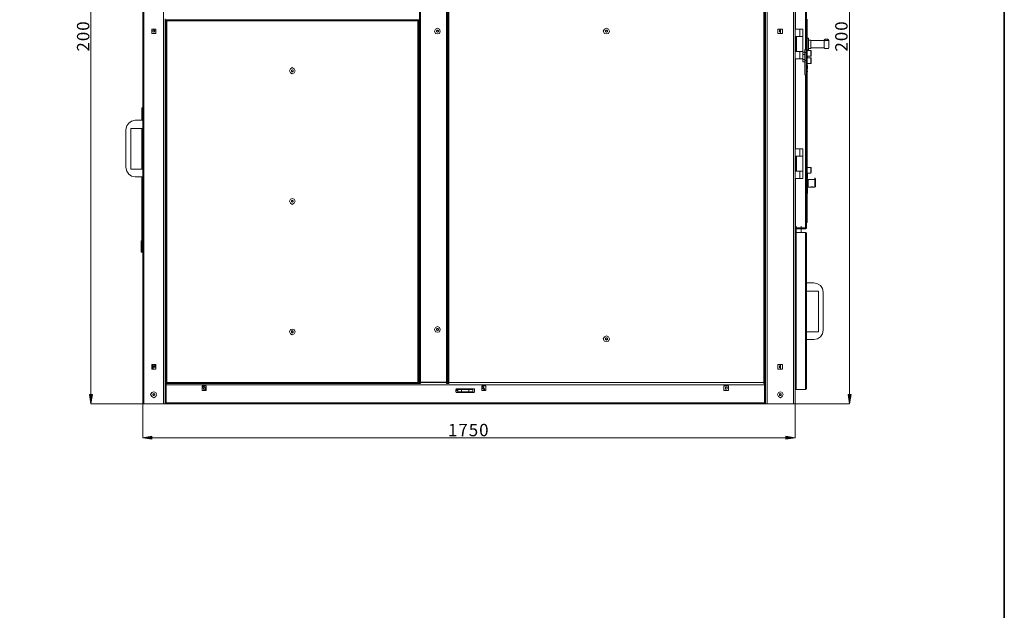
# Model space of a CAD drawing. Units: inches. Extents: x 2 to 295, y 2 to 208.
# Drawn here: x 215 to 295, y 105 to 153 of the extents above; entities that cross this region are included whole.
import ezdxf

# ---------------------------------------------------------------- set-up
doc = ezdxf.new("R2010")
doc.units = ezdxf.units.IN
doc.header["$MEASUREMENT"] = 0
doc.layers.add('OLCU', color=7, linetype='Continuous')

msp = doc.modelspace()

# ---------------------------------------------------------------- hatches: boundary and pattern name
at = {"layer": 'OLCU', "true_color": 0xff0000}
for points in [[(220.489, 122.572), (220.743, 122.572), (220.616, 121.81)], [(282.296, 122.572), (282.55, 122.572), (282.422, 121.81)], [(225.569, 119.185), (225.569, 118.931), (224.849, 119.058)], [(277.215, 118.931), (277.215, 119.185), (277.978, 119.058)]]:
    msp.add_hatch(color=1, dxfattribs=at).paths.add_polyline_path(points)

# ---------------------------------------------------------------- linework, layer by layer
at = {"color": 7, "lineweight": 35, "true_color": 0xffffff}
msp.add_lwpolyline([(295.02, 1.99), (1.98, 1.99), (1.98, 208.012), (295.02, 208.012), (295.02, 1.99)], dxfattribs=at)
at = {"layer": 'OLCU', "color": 7, "lineweight": 18, "true_color": 0xffffff}
for points in [[(224.849, 182.559), (224.849, 121.81)], [(224.934, 182.559), (224.934, 121.81)], [(226.543, 182.559), (226.543, 121.81)], [(275.692, 182.559), (275.692, 121.81)], [(277.85, 182.559), (277.85, 121.81)], [(247.371, 123.588), (247.371, 180.738)], [(247.455, 123.588), (247.455, 180.738)], [(249.572, 123.588), (249.572, 180.738)], [(249.657, 123.588), (249.657, 180.738)], [(249.699, 123.461), (249.699, 180.738)], [(249.784, 123.546), (249.784, 180.738)], [(275.437, 123.546), (275.437, 180.738)], [(275.522, 123.461), (275.522, 180.738)], [(275.565, 180.865), (275.565, 123.461)], [(277.978, 181.162), (277.978, 121.81)], [(278.909, 166.048), (278.909, 150.596)], [(278.02, 159.614), (278.02, 152.332)], [(226.67, 153.179), (226.67, 123.461)], [(226.712, 152.459), (226.67, 152.459)], [(226.796, 153.094), (226.712, 153.094)], [(226.712, 153.01), (226.712, 153.094)], [(226.712, 153.01), (226.712, 123.546)], [(226.712, 153.01), (226.796, 153.01)], [(226.796, 153.01), (226.712, 153.01)], [(247.243, 153.094), (226.796, 153.094)], [(226.796, 153.01), (226.796, 153.094)], [(226.796, 153.01), (226.796, 123.546)], [(247.243, 153.01), (226.796, 153.01)], [(247.243, 153.094), (247.243, 153.01)], [(247.328, 153.094), (247.243, 153.094)], [(247.243, 123.546), (247.243, 153.01)], [(247.243, 153.01), (247.328, 153.01)], [(247.328, 153.01), (247.243, 153.01)], [(247.328, 153.094), (247.328, 153.01)], [(247.328, 123.546), (247.328, 153.01)], [(247.371, 152.459), (247.328, 152.459)], [(249.064, 152.163), (249.021, 152.332), (248.852, 152.417), (248.683, 152.332), (248.598, 152.163), (248.683, 151.993), (248.852, 151.951), (249.021, 151.993), (249.064, 152.163)], [(262.865, 152.163), (262.78, 152.332), (262.611, 152.417), (262.441, 152.332), (262.356, 152.163), (262.441, 151.993), (262.611, 151.951), (262.78, 151.993), (262.865, 152.163)], [(278.951, 152.967), (278.909, 152.967)], [(278.951, 152.925), (278.909, 152.925)], [(278.951, 152.967), (278.951, 153.137)], [(278.951, 152.925), (278.951, 152.332)], [(225.908, 152.332), (225.569, 152.332)], [(225.569, 152.332), (225.569, 151.993)], [(225.569, 151.993), (225.908, 151.993)], [(225.823, 152.163), (225.781, 152.248), (225.696, 152.248), (225.654, 152.163), (225.696, 152.121), (225.738, 152.078), (225.781, 152.121), (225.823, 152.163)], [(225.908, 151.993), (225.908, 152.332)], [(248.768, 152.205), (248.852, 152.248)], [(248.81, 152.248), (248.768, 152.205), (248.768, 152.163)], [(248.768, 152.121), (248.768, 152.205)], [(248.768, 152.163), (248.768, 152.121), (248.81, 152.121)], [(248.852, 152.078), (248.768, 152.121)], [(248.895, 152.248), (248.81, 152.248)], [(248.81, 152.121), (248.852, 152.078), (248.895, 152.121)], [(248.852, 152.248), (248.937, 152.205)], [(248.937, 152.121), (248.852, 152.078)], [(248.937, 152.163), (248.895, 152.205), (248.895, 152.248)], [(248.895, 152.121), (248.895, 152.121), (248.937, 152.163)], [(248.937, 152.205), (248.937, 152.121)], [(262.526, 152.205), (262.611, 152.248)], [(262.568, 152.248), (262.526, 152.205), (262.526, 152.163)], [(262.526, 152.121), (262.526, 152.205)], [(262.526, 152.163), (262.526, 152.121), (262.568, 152.121)], [(262.611, 152.078), (262.526, 152.121)], [(262.653, 152.248), (262.568, 152.248)], [(262.568, 152.121), (262.611, 152.078), (262.653, 152.121)], [(262.611, 152.248), (262.695, 152.205)], [(262.695, 152.121), (262.611, 152.078)], [(262.695, 152.163), (262.695, 152.205), (262.653, 152.248)], [(262.653, 152.121), (262.695, 152.121), (262.695, 152.163)], [(262.695, 152.205), (262.695, 152.121)], [(276.581, 151.993), (276.581, 152.332)], [(276.581, 152.332), (276.962, 152.332)], [(276.962, 151.993), (276.581, 151.993)], [(276.792, 152.248), (276.708, 152.248), (276.708, 152.121), (276.792, 152.078)], [(276.792, 152.332), (276.792, 151.993)], [(276.962, 152.332), (276.962, 151.993)], [(278.359, 152.332), (277.978, 152.332)], [(278.359, 151.74), (277.978, 151.74)], [(278.02, 151.74), (278.02, 150.512)], [(278.105, 151.74), (278.105, 150.512)], [(278.359, 151.74), (278.359, 152.332)], [(278.612, 152.332), (278.359, 152.332)], [(278.359, 151.74), (278.612, 151.74)], [(278.612, 151.74), (278.612, 152.332)], [(278.612, 151.74), (278.612, 150.512)], [(278.951, 152.332), (278.909, 152.332)], [(278.951, 152.163), (278.909, 152.163)], [(278.951, 152.163), (278.951, 152.332)], [(278.951, 152.163), (278.951, 151.486)], [(279.078, 151.613), (278.951, 151.613)], [(279.078, 150.639), (279.078, 151.613)], [(278.951, 151.486), (278.909, 151.486)], [(278.951, 150.596), (278.951, 151.486)], [(279.247, 151.443), (279.078, 151.443)], [(279.247, 150.766), (279.247, 151.443)], [(280.348, 151.401), (279.247, 151.401)], [(279.247, 150.808), (280.348, 150.808)], [(280.433, 151.528), (280.39, 151.486), (280.348, 151.443)], [(280.348, 151.316), (280.348, 151.443)], [(280.348, 151.401), (280.348, 151.443)], [(280.348, 151.443), (280.348, 151.443)], [(280.433, 151.401), (280.39, 151.401), (280.348, 151.316)], [(280.348, 151.316), (280.348, 151.401)], [(280.348, 151.316), (280.348, 150.851)], [(280.348, 150.851), (280.348, 150.808), (280.39, 150.766), (280.433, 150.766)], [(280.645, 151.528), (280.433, 151.528)], [(280.433, 151.528), (280.433, 151.401)], [(280.645, 151.528), (280.433, 151.528)], [(280.645, 151.401), (280.433, 151.401)], [(280.645, 151.401), (280.645, 151.528)], [(280.729, 151.443), (280.687, 151.486), (280.645, 151.528)], [(280.729, 151.316), (280.687, 151.401), (280.645, 151.401)], [(280.645, 150.766), (280.687, 150.766), (280.729, 150.851)], [(280.729, 151.443), (280.729, 151.443)], [(280.729, 151.443), (280.729, 151.316)], [(280.729, 151.316), (280.729, 150.851)], [(277.978, 150.512), (278.359, 150.512)], [(278.359, 150.512), (278.612, 150.512)], [(278.359, 150.512), (278.359, 149.919)], [(278.612, 149.919), (278.612, 150.512)], [(278.612, 150.47), (278.612, 150.427)], [(278.782, 150.47), (278.612, 150.47)], [(278.612, 150.47), (278.612, 150.385)], [(278.612, 150.385), (278.612, 150.427)], [(278.612, 150.3), (278.612, 150.385)], [(278.612, 150.385), (278.612, 150.258)], [(278.612, 150.3), (278.612, 150.258)], [(278.612, 150.258), (278.782, 150.258)], [(278.867, 150.681), (278.782, 150.681)], [(278.782, 150.427), (278.782, 150.681)], [(278.782, 149.792), (278.782, 150.427)], [(278.867, 150.427), (278.782, 150.427)], [(278.867, 150.427), (278.867, 150.681)], [(278.909, 150.47), (278.867, 150.47)], [(278.867, 149.792), (278.867, 150.427)], [(278.867, 150.258), (278.909, 150.258)], [(278.951, 150.596), (278.909, 150.596)], [(278.909, 150.385), (278.909, 150.596)], [(278.909, 150.131), (278.909, 150.385)], [(278.909, 150.131), (278.951, 150.131)], [(278.909, 150.131), (278.909, 150.004)], [(278.951, 150.004), (278.909, 150.004)], [(278.909, 149.538), (278.909, 150.004)], [(278.951, 150.639), (279.078, 150.639)], [(279.247, 150.596), (278.951, 150.596)], [(278.951, 150.596), (278.951, 150.427)], [(278.951, 150.427), (278.951, 150.131)], [(278.951, 150.131), (279.247, 150.131)], [(278.951, 150.131), (278.951, 150.004)], [(278.993, 150.089), (278.951, 150.089)], [(278.993, 150.046), (278.951, 150.046)], [(279.247, 150.004), (278.951, 150.004)], [(278.951, 150.004), (278.951, 149.538)], [(278.993, 150.131), (278.993, 150.089)], [(278.993, 150.089), (278.993, 150.046)], [(279.078, 150.766), (279.247, 150.766)], [(279.29, 150.596), (279.247, 150.596)], [(279.247, 150.131), (279.247, 150.596)], [(279.247, 150.131), (279.29, 150.131)], [(279.29, 150.004), (279.247, 150.004)], [(279.247, 149.538), (279.247, 150.004)], [(279.29, 150.596), (279.29, 150.131)], [(279.29, 150.004), (279.29, 149.538)], [(280.645, 150.766), (280.433, 150.766)], [(237.253, 148.946), (237.168, 149.115), (236.999, 149.2), (236.872, 149.115), (236.787, 148.946), (236.872, 148.776), (236.999, 148.692), (237.168, 148.776), (237.253, 148.946)], [(277.978, 149.919), (278.359, 149.919)], [(278.02, 149.919), (278.02, 142.596)], [(278.359, 149.919), (278.612, 149.919)], [(278.782, 149.877), (278.612, 149.877)], [(278.612, 149.877), (278.612, 149.835)], [(278.612, 149.877), (278.612, 149.665)], [(278.612, 149.708), (278.612, 149.835)], [(278.612, 149.708), (278.612, 149.665)], [(278.612, 149.665), (278.782, 149.665)], [(278.867, 149.792), (278.782, 149.792)], [(278.782, 148.607), (278.782, 149.792)], [(278.909, 149.877), (278.867, 149.877)], [(278.867, 148.607), (278.867, 149.792)], [(278.867, 149.665), (278.909, 149.665)], [(278.909, 149.538), (278.951, 149.538)], [(278.909, 149.538), (278.909, 136.161)], [(278.951, 149.496), (278.909, 149.496)], [(278.951, 149.327), (278.909, 149.327)], [(278.951, 149.538), (279.247, 149.538)], [(278.951, 149.538), (278.951, 149.496)], [(278.951, 149.496), (278.951, 149.327)], [(278.993, 149.369), (278.951, 149.369)], [(278.951, 148.734), (278.951, 149.327)], [(278.993, 149.327), (278.951, 149.327)], [(278.993, 149.242), (278.951, 149.242)], [(278.993, 149.369), (278.993, 149.327)], [(278.993, 149.327), (278.993, 149.242)], [(278.993, 149.242), (278.993, 149.115)], [(279.247, 149.538), (279.29, 149.538)], [(236.957, 148.988), (236.999, 149.03)], [(236.999, 149.03), (236.957, 148.988), (236.957, 148.946)], [(236.957, 148.903), (236.957, 148.988)], [(236.957, 148.946), (236.957, 148.903), (236.999, 148.861)], [(236.999, 148.861), (236.957, 148.903)], [(236.999, 149.03), (237.084, 148.988)], [(237.041, 149.03), (236.999, 149.03)], [(237.084, 148.903), (236.999, 148.861)], [(236.999, 148.861), (237.041, 148.861)], [(237.084, 148.946), (237.084, 148.988), (237.041, 149.03)], [(237.041, 148.861), (237.084, 148.903), (237.084, 148.946)], [(237.084, 148.988), (237.084, 148.903)], [(278.782, 148.607), (278.867, 148.607)], [(278.951, 148.734), (278.909, 148.734)], [(278.951, 148.692), (278.909, 148.692)], [(278.951, 148.522), (278.909, 148.522)], [(278.993, 149.115), (278.951, 149.115)], [(278.993, 148.946), (278.951, 148.946)], [(278.993, 148.946), (278.951, 148.946)], [(278.993, 148.861), (278.951, 148.861)], [(278.993, 148.861), (278.951, 148.861)], [(278.951, 148.734), (278.951, 148.692)], [(278.951, 148.692), (278.951, 148.522)], [(278.951, 148.057), (278.951, 148.522)], [(278.993, 148.861), (278.993, 148.946)], [(278.951, 148.057), (278.909, 148.057)], [(278.951, 148.057), (278.951, 147.252)], [(278.951, 147.252), (278.909, 147.252)], [(278.951, 147.252), (278.951, 145.728)], [(224.849, 145.94), (224.765, 145.94)], [(224.765, 145.94), (224.765, 145.728)], [(224.849, 145.728), (224.765, 145.728)], [(224.765, 145.728), (224.765, 144.924)], [(278.951, 145.728), (278.909, 145.728)], [(278.951, 145.728), (278.951, 144.543)], [(224.214, 144.924), (223.918, 144.839), (223.706, 144.67), (223.537, 144.458), (223.452, 144.162)], [(224.849, 144.924), (224.214, 144.924)], [(278.951, 144.543), (278.909, 144.543)], [(278.951, 143.442), (278.951, 144.543)], [(223.452, 144.162), (223.452, 141.071)], [(223.876, 144.246), (224.849, 144.246)], [(223.876, 140.945), (223.876, 144.246)], [(224.765, 144.246), (224.765, 140.945)], [(278.909, 143.442), (278.951, 143.442)], [(278.951, 143.442), (278.951, 140.945)], [(278.359, 142.596), (277.978, 142.596)], [(278.359, 142.003), (277.978, 142.003)], [(278.02, 142.003), (278.02, 140.775)], [(278.105, 142.003), (278.105, 140.775)], [(278.359, 142.003), (278.359, 142.596)], [(278.612, 142.596), (278.359, 142.596)], [(278.359, 142.003), (278.612, 142.003)], [(278.612, 142.003), (278.612, 142.596)], [(278.612, 142.003), (278.612, 140.775)], [(223.452, 141.071), (223.537, 140.775), (223.706, 140.521), (223.918, 140.352), (224.214, 140.31)], [(224.849, 140.945), (223.876, 140.945)], [(277.978, 140.775), (278.359, 140.775)], [(278.359, 140.775), (278.612, 140.775)], [(278.359, 140.775), (278.359, 140.183)], [(278.612, 140.183), (278.612, 140.775)], [(278.951, 140.945), (278.909, 140.945)], [(278.951, 140.775), (278.909, 140.775)], [(278.951, 140.69), (278.909, 140.69)], [(279.247, 141.071), (278.951, 141.071)], [(278.951, 140.945), (278.951, 140.775)], [(278.951, 140.69), (278.951, 140.775)], [(278.951, 140.69), (278.951, 139.378)], [(278.951, 140.606), (279.247, 140.606)], [(278.993, 140.564), (278.951, 140.564)], [(278.993, 140.521), (278.951, 140.521)], [(278.993, 140.437), (278.951, 140.437)], [(278.993, 140.394), (278.951, 140.394)], [(278.993, 140.394), (278.951, 140.394)], [(278.993, 140.564), (278.993, 140.521)], [(278.993, 140.521), (278.993, 140.437)], [(278.993, 140.437), (278.993, 140.394)], [(278.993, 140.394), (278.993, 140.352)], [(279.29, 141.071), (279.247, 141.071)], [(279.247, 140.606), (279.247, 141.071)], [(279.247, 140.606), (279.29, 140.648)], [(279.29, 141.071), (279.29, 140.648)], [(224.214, 140.31), (224.849, 140.31)], [(224.765, 140.31), (224.765, 137.812)], [(277.978, 140.183), (278.359, 140.183)], [(278.02, 140.183), (278.02, 136.161)], [(278.359, 140.183), (278.612, 140.183)], [(278.993, 140.352), (278.951, 140.352)], [(278.993, 140.267), (278.951, 140.267)], [(278.993, 140.225), (278.951, 140.225)], [(278.993, 140.183), (278.951, 140.183)], [(278.993, 140.183), (278.951, 140.183)], [(278.993, 140.098), (278.951, 140.098)], [(278.993, 140.056), (278.951, 140.056)], [(278.993, 140.013), (278.951, 140.013)], [(278.951, 139.632), (278.993, 139.632)], [(278.993, 140.267), (278.993, 140.31), (278.993, 140.352)], [(278.993, 140.225), (278.993, 140.267)], [(278.993, 140.183), (278.993, 140.225)], [(279.036, 140.098), (278.993, 140.098)], [(278.993, 139.463), (278.993, 140.098)], [(279.247, 140.098), (279.036, 140.098)], [(279.036, 140.098), (279.036, 139.463)], [(279.459, 140.098), (279.247, 140.098)], [(279.586, 140.098), (279.459, 140.098)], [(279.586, 140.098), (279.586, 140.225)], [(279.586, 140.056), (279.586, 140.183)], [(279.586, 139.463), (279.586, 140.098)], [(279.586, 140.098), (279.586, 139.463)], [(279.628, 140.056), (279.586, 140.056)], [(279.586, 140.056), (279.586, 139.886)], [(279.586, 139.886), (279.586, 139.505)], [(279.586, 139.505), (279.586, 139.632)], [(279.586, 139.463), (279.586, 139.59)], [(279.628, 140.056), (279.628, 140.183)], [(279.628, 139.886), (279.628, 140.056)], [(279.628, 140.056), (279.628, 139.886)], [(279.628, 139.505), (279.628, 139.886)], [(279.628, 139.886), (279.628, 139.505)], [(279.628, 139.505), (279.628, 139.632)], [(278.909, 139.378), (278.951, 139.378)], [(278.951, 139.293), (278.909, 139.293)], [(278.951, 139.124), (278.909, 139.124)], [(278.951, 139.505), (278.993, 139.505)], [(278.951, 139.463), (278.993, 139.463)], [(278.951, 139.293), (278.951, 139.378)], [(278.993, 139.336), (278.951, 139.336)], [(278.993, 139.336), (278.951, 139.336)], [(278.951, 139.293), (278.951, 139.124)], [(278.993, 139.251), (278.951, 139.251)], [(278.993, 139.251), (278.951, 139.251)], [(278.993, 139.251), (278.951, 139.251)], [(278.993, 139.209), (278.951, 139.209)], [(278.993, 139.167), (278.951, 139.167)], [(278.951, 139.124), (278.951, 137.431)], [(278.993, 139.082), (278.951, 139.082)], [(278.993, 138.955), (278.951, 138.955)], [(278.993, 139.463), (279.036, 139.463)], [(278.993, 139.251), (278.993, 139.378)], [(278.993, 139.251), (278.993, 139.336)], [(278.993, 139.251), (278.993, 139.167)], [(278.993, 139.167), (278.993, 139.082)], [(278.993, 139.082), (278.993, 138.955)], [(279.036, 139.463), (279.247, 139.463)], [(279.459, 139.463), (279.205, 139.463), (279.247, 139.463), (279.247, 139.505), (279.459, 139.505), (279.459, 139.463)], [(279.205, 139.463), (279.459, 139.463)], [(279.459, 139.463), (279.586, 139.463)], [(279.586, 139.505), (279.628, 139.505)], [(237.253, 138.32), (237.168, 138.489), (236.999, 138.532), (236.872, 138.489), (236.787, 138.32), (236.872, 138.151), (236.999, 138.066), (237.168, 138.151), (237.253, 138.32)], [(236.957, 138.362), (236.999, 138.405)], [(236.957, 138.278), (236.957, 138.362)], [(236.999, 138.362), (236.957, 138.362), (236.957, 138.32)], [(236.957, 138.32), (236.957, 138.278), (236.999, 138.235)], [(236.999, 138.235), (236.957, 138.278)], [(236.999, 138.405), (237.084, 138.362)], [(237.041, 138.362), (236.999, 138.405), (236.999, 138.362)], [(237.084, 138.278), (236.999, 138.235)], [(236.999, 138.235), (237.041, 138.235)], [(237.084, 138.32), (237.084, 138.362), (237.041, 138.362)], [(237.041, 138.235), (237.084, 138.278), (237.084, 138.32)], [(237.084, 138.362), (237.084, 138.278)], [(224.849, 137.812), (224.765, 137.812)], [(224.765, 137.812), (224.765, 137.643)], [(224.849, 137.643), (224.765, 137.643)], [(224.765, 137.643), (224.765, 134.171)], [(278.951, 137.431), (278.909, 137.431)], [(278.951, 136.584), (278.951, 137.431)], [(278.02, 137.008), (277.978, 137.008)], [(278.02, 136.965), (277.978, 136.965)], [(278.02, 136.923), (277.978, 136.923)], [(278.02, 136.965), (278.02, 137.008)], [(278.02, 136.034), (278.02, 136.923)], [(278.02, 136.415), (278.02, 136.542)], [(278.02, 136.415), (278.02, 136.542)], [(278.02, 136.33), (278.02, 136.457)], [(278.02, 136.288), (278.02, 136.415)], [(278.951, 136.584), (278.909, 136.584)], [(277.978, 136.034), (278.02, 136.034)], [(277.978, 135.78), (278.062, 135.78)], [(278.02, 136.161), (278.02, 136.288)], [(278.02, 136.161), (278.824, 136.161)], [(278.824, 136.161), (278.02, 136.161)], [(278.02, 136.161), (278.02, 136.076)], [(278.824, 136.076), (278.02, 136.076)], [(278.02, 136.034), (278.02, 135.78)], [(278.02, 135.865), (278.062, 135.865)], [(278.062, 135.78), (278.02, 135.78)], [(278.062, 135.78), (278.02, 135.78)], [(278.062, 136.161), (278.062, 136.288)], [(278.062, 136.161), (278.062, 136.288)], [(278.062, 136.076), (278.062, 135.78)], [(278.062, 135.78), (278.062, 136.076)], [(278.062, 135.78), (278.062, 135.907)], [(278.062, 135.78), (278.062, 129.642)], [(278.062, 135.78), (278.824, 135.78)], [(278.486, 136.161), (278.486, 136.288)], [(278.486, 136.161), (278.486, 136.288)], [(278.486, 135.78), (278.486, 136.076)], [(278.486, 136.076), (278.486, 135.78)], [(278.824, 136.076), (278.824, 136.161)], [(278.909, 136.161), (278.824, 136.161)], [(278.824, 136.076), (278.909, 136.118), (278.909, 136.161)], [(278.824, 136.161), (278.867, 136.161)], [(278.824, 135.78), (278.824, 135.695)], [(278.909, 135.695), (278.867, 135.78), (278.824, 135.78)], [(278.824, 135.695), (278.824, 135.738)], [(278.824, 135.695), (278.824, 123.08)], [(278.824, 135.695), (278.909, 135.695)], [(278.909, 135.695), (278.909, 123.08)], [(224.722, 135.103), (224.765, 135.103)], [(224.722, 134.933), (224.722, 135.103)], [(224.765, 134.933), (224.722, 134.933)], [(224.722, 134.933), (224.722, 134.34)], [(224.765, 134.933), (224.765, 134.34)], [(224.722, 134.34), (224.765, 134.34)], [(224.722, 134.171), (224.722, 134.34)], [(224.765, 134.171), (224.722, 134.171)], [(224.849, 134.171), (224.765, 134.171)], [(278.909, 131.674), (279.502, 131.674)], [(280.264, 130.912), (280.221, 131.208), (280.052, 131.462), (279.798, 131.589), (279.502, 131.674)], [(279.883, 130.996), (278.909, 130.996)], [(279.883, 127.694), (279.883, 130.996)], [(280.264, 130.912), (280.264, 127.821)], [(278.062, 129.642), (277.978, 129.642)], [(278.062, 129.642), (278.062, 129.768)], [(278.062, 129.049), (278.062, 129.642)], [(278.062, 129.049), (278.062, 129.642)], [(278.062, 129.642), (278.062, 129.049)], [(278.062, 129.049), (278.062, 129.176)], [(277.978, 129.049), (278.062, 129.049)], [(278.062, 129.049), (278.062, 122.995)], [(237.253, 127.694), (237.168, 127.864), (236.999, 127.906), (236.872, 127.864), (236.787, 127.694), (236.872, 127.525), (236.999, 127.44), (237.168, 127.525), (237.253, 127.694)], [(236.957, 127.737), (236.999, 127.779)], [(236.957, 127.652), (236.957, 127.737)], [(236.999, 127.737), (236.957, 127.737), (236.957, 127.694)], [(236.957, 127.694), (236.957, 127.652), (236.999, 127.61)], [(236.999, 127.61), (236.957, 127.652)], [(236.999, 127.779), (237.084, 127.737)], [(237.041, 127.737), (236.999, 127.737)], [(237.084, 127.652), (236.999, 127.61)], [(236.999, 127.61), (237.041, 127.61)], [(237.084, 127.694), (237.084, 127.737), (237.041, 127.737)], [(237.041, 127.61), (237.084, 127.652), (237.084, 127.694)], [(237.084, 127.737), (237.084, 127.652)], [(249.064, 127.864), (249.021, 128.033), (248.852, 128.118), (248.683, 128.033), (248.598, 127.864), (248.683, 127.694), (248.852, 127.652), (249.021, 127.694), (249.064, 127.864)], [(248.768, 127.906), (248.852, 127.948)], [(248.81, 127.948), (248.768, 127.906), (248.768, 127.864)], [(248.768, 127.821), (248.768, 127.906)], [(248.768, 127.864), (248.768, 127.821), (248.81, 127.821)], [(248.852, 127.779), (248.768, 127.821)], [(248.895, 127.948), (248.81, 127.948)], [(248.81, 127.821), (248.852, 127.779), (248.895, 127.821)], [(248.852, 127.948), (248.937, 127.906)], [(248.937, 127.821), (248.852, 127.779)], [(248.937, 127.864), (248.895, 127.906), (248.895, 127.948)], [(248.895, 127.821), (248.895, 127.821), (248.937, 127.864)], [(248.937, 127.906), (248.937, 127.821)], [(278.909, 127.694), (279.883, 127.694)], [(279.502, 127.059), (279.798, 127.102), (280.052, 127.271), (280.221, 127.525), (280.264, 127.821)], [(262.865, 127.102), (262.78, 127.271), (262.611, 127.356), (262.441, 127.271), (262.356, 127.102), (262.441, 126.932), (262.611, 126.89), (262.78, 126.932), (262.865, 127.102)], [(262.526, 127.144), (262.611, 127.186)], [(262.568, 127.186), (262.526, 127.144), (262.526, 127.102)], [(262.526, 127.059), (262.526, 127.144)], [(262.526, 127.102), (262.526, 127.059), (262.568, 127.059)], [(262.611, 127.017), (262.526, 127.059)], [(262.653, 127.186), (262.568, 127.186)], [(262.568, 127.059), (262.611, 127.017), (262.653, 127.059)], [(262.611, 127.186), (262.695, 127.144)], [(262.695, 127.059), (262.611, 127.017)], [(262.695, 127.102), (262.695, 127.144), (262.653, 127.186)], [(262.653, 127.059), (262.695, 127.059), (262.695, 127.102)], [(262.695, 127.144), (262.695, 127.059)], [(279.502, 127.059), (278.909, 127.059)], [(225.908, 125.027), (225.569, 125.027)], [(225.569, 125.027), (225.569, 124.646)], [(225.569, 125.027), (225.569, 124.731)], [(225.569, 124.943), (225.654, 124.943)], [(225.569, 124.731), (225.569, 124.858)], [(225.569, 124.731), (225.569, 124.646)], [(225.654, 124.731), (225.569, 124.731)], [(225.569, 124.646), (225.908, 124.646)], [(225.654, 124.943), (225.654, 124.731)], [(225.823, 124.9), (225.696, 124.9), (225.654, 124.858)], [(225.696, 124.858), (225.654, 124.858)], [(225.654, 124.731), (225.654, 124.646)], [(225.696, 124.858), (225.823, 124.858)], [(225.696, 124.815), (225.696, 124.858)], [(225.696, 124.858), (225.696, 124.646)], [(225.696, 124.731), (225.696, 124.773), (225.696, 124.815)], [(225.696, 124.815), (225.865, 124.815)], [(225.696, 124.815), (225.696, 124.815)], [(225.696, 124.646), (225.696, 124.731)], [(225.738, 124.9), (225.823, 124.9)], [(225.738, 124.858), (225.738, 124.9)], [(225.823, 124.858), (225.738, 124.858)], [(225.781, 124.815), (225.823, 124.858)], [(225.781, 124.815), (225.823, 124.858)], [(225.823, 124.9), (225.823, 125.027)], [(225.823, 124.858), (225.823, 124.985)], [(225.823, 124.858), (225.823, 124.985)], [(225.823, 124.858), (225.823, 124.985)], [(225.865, 124.858), (225.823, 124.858), (225.823, 124.9)], [(225.823, 124.858), (225.823, 124.9)], [(225.823, 124.9), (225.865, 124.9)], [(225.823, 124.858), (225.823, 124.858)], [(225.865, 124.858), (225.823, 124.858)], [(225.823, 124.858), (225.865, 124.858)], [(225.823, 124.858), (225.823, 124.858)], [(225.865, 124.858), (225.865, 124.985)], [(225.865, 124.9), (225.865, 124.858)], [(225.865, 124.815), (225.865, 124.858)], [(225.908, 124.731), (225.908, 124.773), (225.865, 124.773), (225.865, 124.815)], [(225.865, 124.815), (225.908, 124.815)], [(225.865, 124.646), (225.908, 124.731)], [(225.908, 124.646), (225.908, 125.027)], [(225.908, 124.815), (225.908, 124.943)], [(225.908, 124.731), (225.908, 124.815)], [(225.908, 124.646), (225.908, 124.731)], [(276.581, 124.646), (276.581, 125.027)], [(276.581, 125.027), (276.962, 125.027)], [(276.962, 124.646), (276.581, 124.646)], [(276.792, 124.9), (276.708, 124.9), (276.708, 124.773), (276.792, 124.731)], [(276.792, 124.646), (276.792, 125.027)], [(276.962, 125.027), (276.962, 124.646)], [(226.67, 124.181), (226.712, 124.181)], [(226.796, 123.546), (226.712, 123.546)], [(226.796, 123.546), (226.712, 123.546)], [(226.712, 123.461), (226.712, 123.546)], [(226.796, 123.461), (226.796, 123.546)], [(247.243, 123.546), (226.796, 123.546)], [(247.243, 123.546), (247.243, 123.461)], [(247.328, 123.546), (247.243, 123.546)], [(247.328, 123.546), (247.243, 123.546)], [(247.328, 124.181), (247.371, 124.181)], [(247.328, 123.546), (247.328, 123.461)], [(247.371, 124.181), (247.371, 123.503)], [(247.455, 123.588), (247.371, 123.588)], [(247.371, 123.461), (247.371, 123.588)], [(247.455, 123.546), (247.455, 123.673)], [(247.455, 123.546), (247.455, 123.673)], [(247.455, 123.588), (249.572, 123.588)], [(247.455, 123.546), (247.455, 123.588)], [(247.455, 123.461), (247.455, 123.588)], [(247.455, 123.546), (249.572, 123.546)], [(247.455, 123.546), (247.455, 123.461)], [(249.572, 123.588), (249.572, 123.546)], [(249.657, 123.588), (249.572, 123.588)], [(249.572, 123.461), (249.572, 123.546)], [(249.614, 123.461), (249.614, 123.588)], [(249.657, 124.181), (249.699, 124.181)], [(249.657, 123.503), (249.657, 124.181)], [(249.657, 123.461), (249.657, 123.588)], [(249.784, 123.546), (275.437, 123.546)], [(249.784, 123.461), (249.784, 123.546)], [(275.437, 123.461), (275.437, 123.546)], [(275.522, 124.181), (275.565, 124.181)], [(225.992, 122.572), (225.908, 122.741), (225.738, 122.784), (225.569, 122.741), (225.484, 122.572), (225.569, 122.403), (225.738, 122.318), (225.908, 122.403), (225.992, 122.572)], [(226.67, 123.461), (226.67, 123.418)], [(226.67, 123.461), (226.754, 123.461)], [(226.67, 123.418), (226.754, 123.418)], [(226.67, 123.418), (226.67, 123.376)], [(226.67, 121.895), (226.67, 123.376)], [(226.754, 123.376), (226.67, 123.376)], [(226.796, 123.461), (226.712, 123.461)], [(226.754, 123.461), (247.455, 123.461)], [(226.754, 123.461), (226.754, 123.376)], [(226.754, 123.376), (275.48, 123.376)], [(226.754, 121.895), (226.754, 123.376)], [(247.243, 123.461), (226.796, 123.461)], [(229.675, 122.911), (229.675, 123.292)], [(229.675, 123.292), (230.014, 123.292)], [(229.971, 122.911), (229.971, 123.08), (229.845, 123.207), (229.675, 123.249)], [(229.802, 122.911), (229.802, 123.038), (229.76, 123.122), (229.675, 123.207)], [(230.014, 122.911), (229.675, 122.911)], [(229.887, 122.911), (229.929, 123.08)], [(229.929, 123.08), (229.929, 123.165)], [(230.014, 123.292), (230.014, 122.911)], [(247.328, 123.461), (247.243, 123.461)], [(247.371, 123.503), (247.371, 123.461)], [(247.455, 123.461), (247.371, 123.461)], [(249.572, 123.461), (249.699, 123.461)], [(249.657, 123.461), (249.614, 123.461)], [(249.657, 123.461), (249.657, 123.503)], [(249.784, 123.461), (249.699, 123.461)], [(250.418, 123.038), (250.376, 123.038), (250.334, 122.953)], [(250.334, 122.953), (250.503, 122.953)], [(250.334, 122.826), (250.334, 122.953)], [(250.334, 122.868), (250.503, 122.868)], [(250.334, 122.826), (250.376, 122.741), (250.418, 122.741)], [(250.418, 123.038), (251.773, 123.038)], [(251.773, 122.741), (250.418, 122.741)], [(250.503, 122.784), (250.503, 122.995)], [(250.503, 122.995), (250.8, 122.995)], [(250.8, 122.784), (250.503, 122.784)], [(250.546, 122.784), (250.503, 122.784), (250.503, 122.741)], [(250.8, 122.995), (250.8, 122.784)], [(251.392, 122.995), (250.8, 122.995)], [(251.392, 122.784), (250.8, 122.784)], [(251.392, 122.784), (251.392, 122.995)], [(251.392, 122.995), (251.731, 122.995)], [(251.731, 122.784), (251.392, 122.784)], [(251.731, 122.741), (251.689, 122.784), (251.646, 122.784)], [(251.731, 122.995), (251.731, 122.784)], [(251.858, 122.953), (251.858, 123.038), (251.773, 123.038)], [(251.773, 122.741), (251.815, 122.741), (251.858, 122.784), (251.858, 122.826)], [(251.858, 122.953), (251.858, 122.826)], [(252.451, 122.911), (252.451, 123.292)], [(252.451, 123.292), (252.789, 123.292)], [(252.705, 122.911), (252.662, 123.08), (252.578, 123.207), (252.451, 123.249)], [(252.789, 122.911), (252.451, 122.911)], [(252.62, 123.165), (252.535, 123.122), (252.535, 123.08), (252.578, 123.038), (252.62, 122.995), (252.705, 123.038)], [(252.789, 123.292), (252.789, 122.911)], [(272.178, 122.911), (272.178, 123.292)], [(272.178, 123.292), (272.559, 123.292)], [(272.559, 122.911), (272.178, 122.911)], [(272.432, 123.08), (272.432, 123.165), (272.305, 123.165), (272.305, 123.038), (272.347, 122.995), (272.432, 123.038), (272.432, 123.08)], [(272.559, 123.292), (272.559, 122.911)], [(275.522, 123.461), (275.437, 123.461)], [(275.48, 123.376), (275.48, 123.461)], [(275.48, 123.418), (275.565, 123.418)], [(275.48, 123.376), (275.48, 121.895)], [(275.565, 123.376), (275.48, 123.376)], [(275.522, 123.461), (275.565, 123.461)], [(275.565, 123.418), (275.565, 123.461)], [(275.565, 123.418), (275.565, 123.376)], [(275.565, 123.376), (275.565, 121.895)], [(277.004, 122.572), (276.919, 122.741), (276.792, 122.784), (276.623, 122.741), (276.538, 122.572), (276.623, 122.403), (276.792, 122.318), (276.919, 122.403), (277.004, 122.572)], [(278.062, 122.995), (277.978, 122.995)], [(278.062, 122.995), (278.824, 122.995)], [(278.824, 123.08), (278.824, 122.995)], [(278.909, 123.08), (278.824, 123.08)], [(278.824, 122.995), (278.867, 123.038), (278.909, 123.08)], [(278.824, 123.08), (278.824, 123.08)], [(225.654, 122.614), (225.738, 122.657)], [(225.654, 122.53), (225.654, 122.614)], [(225.696, 122.614), (225.696, 122.614), (225.654, 122.572)], [(225.654, 122.572), (225.696, 122.53), (225.696, 122.487)], [(225.738, 122.487), (225.654, 122.53)], [(225.781, 122.614), (225.696, 122.614)], [(225.696, 122.487), (225.781, 122.487)], [(225.738, 122.657), (225.823, 122.614)], [(225.823, 122.53), (225.738, 122.487)], [(225.823, 122.572), (225.823, 122.614), (225.781, 122.614)], [(225.781, 122.487), (225.823, 122.53), (225.823, 122.572)], [(225.823, 122.614), (225.823, 122.53)], [(276.708, 122.614), (276.75, 122.657)], [(276.708, 122.487), (276.708, 122.614)], [(276.75, 122.614), (276.708, 122.572)], [(276.708, 122.572), (276.708, 122.53), (276.75, 122.487)], [(276.792, 122.487), (276.708, 122.487)], [(276.75, 122.657), (276.834, 122.614)], [(276.792, 122.614), (276.75, 122.614)], [(276.75, 122.487), (276.834, 122.487)], [(276.834, 122.572), (276.834, 122.614), (276.792, 122.614)], [(276.834, 122.53), (276.792, 122.487)], [(276.834, 122.614), (276.834, 122.53)], [(276.834, 122.487), (276.834, 122.572)], [(224.934, 121.81), (224.849, 121.81)], [(226.543, 121.81), (224.934, 121.81)], [(226.67, 121.81), (226.543, 121.81)], [(226.67, 121.895), (226.754, 121.895)], [(226.67, 121.895), (226.67, 121.852)], [(226.67, 121.852), (226.754, 121.852)], [(226.67, 121.852), (226.67, 121.81)], [(226.67, 121.81), (226.754, 121.81)], [(226.754, 121.895), (226.754, 121.81)], [(226.754, 121.895), (275.48, 121.895)], [(226.754, 121.81), (275.48, 121.81)], [(275.48, 121.81), (275.48, 121.895)], [(275.48, 121.895), (275.565, 121.895)], [(275.48, 121.852), (275.565, 121.852)], [(275.48, 121.81), (275.565, 121.81)], [(275.565, 121.895), (275.565, 121.852)], [(275.565, 121.81), (275.565, 121.852)], [(275.692, 121.81), (275.565, 121.81)], [(277.85, 121.81), (275.692, 121.81)], [(277.978, 121.81), (277.85, 121.81)]]:
    msp.add_lwpolyline(points, dxfattribs=at)
at = {"layer": 'OLCU', "color": 1, "lineweight": 18, "true_color": 0xff0000}
for points in [[(220.616, 122.572), (220.616, 181.796)], [(282.422, 122.572), (282.422, 181.796)], [(220.489, 122.572), (220.743, 122.572), (220.616, 121.81), (220.489, 122.572)], [(282.296, 122.572), (282.55, 122.572), (282.422, 121.81), (282.296, 122.572)], [(224.849, 121.81), (220.616, 121.81)], [(224.849, 121.81), (224.849, 119.058)], [(277.978, 121.81), (282.422, 121.81)], [(277.978, 121.81), (277.978, 119.058)], [(225.569, 119.185), (225.569, 118.931), (224.849, 119.058), (225.569, 119.185)], [(277.215, 119.058), (225.569, 119.058)], [(277.215, 118.931), (277.215, 119.185), (277.978, 119.058), (277.215, 118.931)]]:
    msp.add_lwpolyline(points, dxfattribs=at)
at = {"layer": 'OLCU', "color": 8, "lineweight": 18, "true_color": 0x808080}
for points in [[(249.699, 124.181), (249.699, 180.188)], [(275.522, 180.188), (275.522, 124.181)], [(278.824, 166.048), (278.824, 150.681)], [(226.67, 152.459), (226.67, 124.181)], [(247.371, 124.181), (247.371, 152.459)], [(278.824, 148.607), (278.824, 136.161)], [(278.062, 129.049), (278.062, 129.642)], [(225.823, 124.815), (225.823, 124.858)], [(226.67, 123.503), (226.712, 123.503)], [(247.328, 123.503), (247.371, 123.503)], [(249.657, 123.503), (249.699, 123.503)], [(275.522, 123.503), (275.565, 123.503)]]:
    msp.add_lwpolyline(points, dxfattribs=at)
at = {"layer": 'OLCU', "lineweight": 0}
for points in [[(220.489, 122.572), (220.743, 122.572), (220.616, 121.81)], [(282.296, 122.572), (282.55, 122.572), (282.422, 121.81)], [(225.569, 119.185), (225.569, 118.931), (224.849, 119.058)], [(277.215, 118.931), (277.215, 119.185), (277.978, 119.058)]]:
    msp.add_lwpolyline(points, dxfattribs=at)

# ---------------------------------------------------------------- texts
at = {"layer": 'OLCU', "color": 1, "true_color": 0xff0000, "char_height": 1.00742, "attachment_point": 7}
for s, insert, rotation in [('\\fHelvetica|b0|i0|c0|p34;\\W0.999457;0', (220.489, 152.205), 90.09665), ('\\fHelvetica|b0|i0|c0|p34;\\W0.999457;0', (282.253, 152.205), 90.09665), ('\\fHelvetica|b0|i0|c0|p34;\\W0.999457;0', (220.489, 151.358), 90.09665), ('\\fHelvetica|b0|i0|c0|p34;\\W0.999457;0', (282.253, 151.358), 90.09665), ('\\fHelvetica|b0|i0|c0|p34;\\W0.999457;2', (220.489, 150.512), 90.09665), ('\\fHelvetica|b0|i0|c0|p34;\\W0.999457;2', (282.254, 150.512), 90.09665), ('\\fHelvetica|b0|i0|c0|p34;\\W0.999458;1', (249.704, 119.179), 0.09665), ('\\fHelvetica|b0|i0|c0|p34;\\W0.999458;7', (250.551, 119.18), 0.09665), ('\\fHelvetica|b0|i0|c0|p34;\\W0.999458;5', (251.397, 119.179), 0.09665), ('\\fHelvetica|b0|i0|c0|p34;\\W0.999458;0', (252.244, 119.18), 0.09665)]:
    msp.add_mtext(s, dxfattribs=dict(at, insert=insert, rotation=rotation))

doc.saveas('drawing.dxf')
